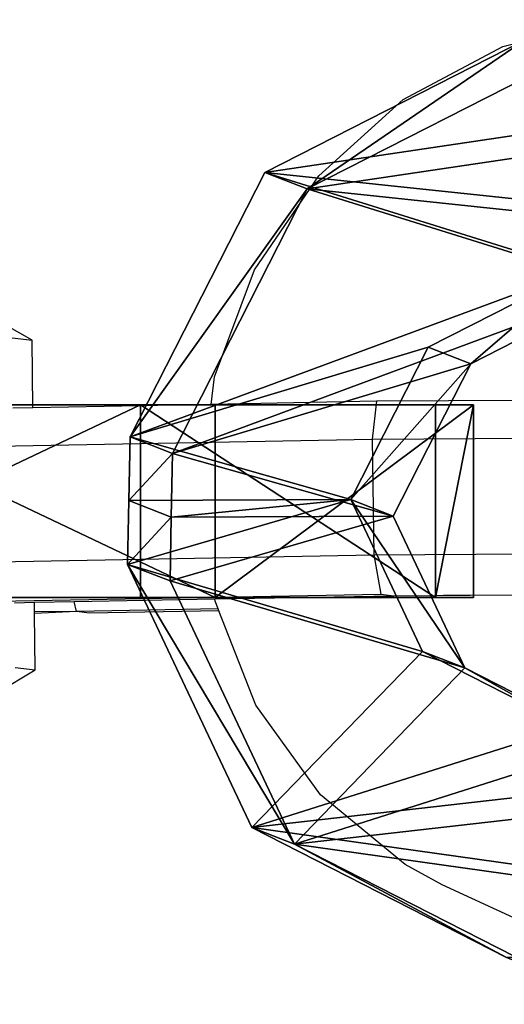
# Model space of a CAD drawing. Units: centimetres. Extents: x -297 to 298, y -215 to 215.
# Drawn here: x 105 to 106, y 14 to 17 of the extents above; entities that cross this region are included whole.
import ezdxf

# ---------------------------------------------------------------- set-up
doc = ezdxf.new("R2010")
doc.units = ezdxf.units.CM
doc.header["$LTSCALE"] = 2.54
doc.layers.get('0').update_dxf_attribs({"true_color": 0xff5454})
doc.layers.add('VP-EQ', color=7, linetype='Continuous', true_color=0x8a3492)

# ---------------------------------------------------------------- blocks, each defined once
blk = doc.blocks.new('Grupuj_725')
at = {"color": 0}
mesh = blk.add_polyface(dxfattribs=at)
corners = [(0, 1.2845), (0.7228, 0), (0, 0.4155), (0.7228, 1.7), (1.7835, 1.7), (1.7835, 0), (2.5063, 1.2845), (2.5063, 0.4155)]
mesh.append_faces([[corners[k] for k in face] for face in [(0, 1, 2), (5, 6, 7)]], dxfattribs={"vtx0": -1, "color": 0})
mesh.append_faces([[corners[k] for k in face] for face in [(1, 4, 5)]], dxfattribs={"vtx0": -1, "vtx1": -1, "color": 0})
mesh.append_faces([[corners[k] for k in face] for face in [(1, 0, 3), (1, 3, 4), (5, 4, 6)]], dxfattribs={"vtx0": -1, "vtx2": -1, "color": 0})
mesh = blk.add_polyface(dxfattribs=at)
corners = [(0, 1.2845), (0.7228, 1.7, 0.5), (0.7228, 1.7), (0, 1.2845, 0.5)]
mesh.append_faces([[corners[k] for k in face] for face in [(0, 1, 2), (1, 0, 3)]], dxfattribs={"vtx0": -1, "color": 0})
mesh = blk.add_polyface(dxfattribs=at)
corners = [(0.7228, 0, 0.5), (0, 1.2845, 0.5), (0, 0.4155, 0.5), (0.7228, 1.7, 0.5), (1.7835, 0, 0.5), (1.7835, 1.7, 0.5), (2.5063, 1.2845, 0.5), (2.5063, 0.4155, 0.5)]
mesh.append_faces([[corners[k] for k in face] for face in [(0, 1, 2), (6, 4, 7)]], dxfattribs={"vtx0": -1, "color": 0})
mesh.append_faces([[corners[k] for k in face] for face in [(1, 0, 3), (3, 4, 5), (5, 4, 6)]], dxfattribs={"vtx0": -1, "vtx1": -1, "color": 0})
mesh.append_faces([[corners[k] for k in face] for face in [(3, 0, 4)]], dxfattribs={"vtx0": -1, "vtx2": -1, "color": 0})
mesh = blk.add_polyface(dxfattribs=at)
corners = [(0.7228, 1.7, 0.5), (1.7835, 1.7), (0.7228, 1.7), (1.7835, 1.7, 0.5)]
mesh.append_faces([[corners[k] for k in face] for face in [(0, 1, 2), (1, 0, 3)]], dxfattribs={"vtx0": -1, "color": 0})
mesh = blk.add_polyface(dxfattribs=at)
corners = [(1.7835, 1.7, 0.5), (2.5063, 1.2845), (1.7835, 1.7), (2.5063, 1.2845, 0.5)]
mesh.append_faces([[corners[k] for k in face] for face in [(0, 1, 2), (1, 0, 3)]], dxfattribs={"vtx0": -1, "color": 0})
mesh = blk.add_polyface(dxfattribs=at)
corners = [(0, 0.4155, 0.5), (0, 1.2845), (0, 0.4155), (0, 1.2845, 0.5)]
mesh.append_faces([[corners[k] for k in face] for face in [(0, 1, 2), (1, 0, 3)]], dxfattribs={"vtx0": -1, "color": 0})
mesh = blk.add_polyface(dxfattribs=at)
corners = [(2.5063, 1.2845), (2.5063, 0.4155, 0.5), (2.5063, 0.4155), (2.5063, 1.2845, 0.5)]
mesh.append_faces([[corners[k] for k in face] for face in [(0, 1, 2), (1, 0, 3)]], dxfattribs={"vtx0": -1, "color": 0})
mesh = blk.add_polyface(dxfattribs=at)
corners = [(0.7228, 0), (0, 0.4155, 0.5), (0, 0.4155), (0.7228, 0, 0.5)]
mesh.append_faces([[corners[k] for k in face] for face in [(0, 1, 2), (1, 0, 3)]], dxfattribs={"vtx0": -1, "color": 0})
mesh = blk.add_polyface(dxfattribs=at)
corners = [(2.5063, 0.4155, 0.5), (1.7835, 0), (2.5063, 0.4155), (1.7835, 0, 0.5)]
mesh.append_faces([[corners[k] for k in face] for face in [(0, 1, 2), (1, 0, 3)]], dxfattribs={"vtx0": -1, "color": 0})
mesh = blk.add_polyface(dxfattribs=at)
corners = [(1.7835, 0, 0.5), (0.7228, 0), (1.7835, 0), (0.7228, 0, 0.5)]
mesh.append_faces([[corners[k] for k in face] for face in [(0, 1, 2), (1, 0, 3)]], dxfattribs={"vtx0": -1, "color": 0})
blk = doc.blocks.new('3DGeom-1687_Defintion')
at = {"color": 253, "true_color": 0xa5aaae, "xscale": 1332.167535723946, "yscale": 1332.167535723947, "zscale": 1332.167535723946, "rotation": 270.0000000000001}
blk.add_blockref('Grupuj_725', (-1025.9, 1999.1, -372.3), dxfattribs=at)
blk = doc.blocks.new('Grupuj_20')
at = {"color": 0, "extrusion": (1, -1.51656e-15, -3.83504e-17)}
ref = blk.add_blockref('3DGeom-1687_Defintion', (0.9299, 4.8847, 0.8795), dxfattribs=dict(at, xscale=0.0007506563350206285, yscale=0.0007506563350206285, zscale=0.0007506563350206285, rotation=180))
ref.add_attrib('Skp_ComponentInstanceName', '3DGeom-1687', (0, 0), dxfattribs={"height": 0.2})
ref = blk.add_blockref('3DGeom-1687_Defintion', (0.9299, 8.3229, 0.8795), dxfattribs=dict(at, xscale=0.0007506563350206285, yscale=0.0007506563350206285, zscale=0.0007506563350206285, rotation=180))
ref.add_attrib('Skp_ComponentInstanceName', '3DGeom-1687', (0, 0), dxfattribs={"height": 0.2})
ref = blk.add_blockref('3DGeom-1687_Defintion', (0.9299, 1.5007, 0.8795), dxfattribs=dict(at, xscale=0.0007506563350206285, yscale=0.0007506563350206285, zscale=0.0007506563350206285, rotation=180))
ref.add_attrib('Skp_ComponentInstanceName', '3DGeom-1687', (0, 0), dxfattribs={"height": 0.2})
at = {"color": 0, "extrusion": (2.47241e-14, -1, 1.45684e-16)}
ref = blk.add_blockref('3DGeom-1687_Defintion', (0.9299, 6.4652, -0.8205), dxfattribs=dict(at, xscale=0.0007506563350206288, yscale=0.0007506563350206285, zscale=0.0007506563350206288, rotation=180))
ref.add_attrib('Skp_ComponentInstanceName', '3DGeom-1687', (0, 0), dxfattribs={"height": 0.2})
ref = blk.add_blockref('3DGeom-1687_Defintion', (0.9299, 3.0007, -0.8205), dxfattribs=dict(at, xscale=0.0007506563350206288, yscale=0.0007506563350206285, zscale=0.0007506563350206288, rotation=180))
ref.add_attrib('Skp_ComponentInstanceName', '3DGeom-1687', (0, 0), dxfattribs={"height": 0.2})
blk = doc.blocks.new('Grupuj_17')
at = {"color": 0}
mesh = blk.add_polyface(dxfattribs=at)
corners = [(0, 1.8498, 0.9913), (1.05, 1.717, 1.4869), (1.05, 1.8498, 0.9913), (0, 1.717, 1.4869)]
mesh.append_faces([[corners[k] for k in face] for face in [(0, 1, 2), (1, 0, 3)]], dxfattribs={"vtx0": -1, "color": 0})
mesh = blk.add_polyface(dxfattribs=at)
corners = [(0, 1.8498, 0.9913), (1.05, 1.717, 0.4956), (0, 1.717, 0.4956), (1.05, 1.8498, 0.9913)]
mesh.append_faces([[corners[k] for k in face] for face in [(0, 1, 2), (1, 0, 3)]], dxfattribs={"vtx0": -1, "color": 0})
mesh = blk.add_polyface(dxfattribs=at)
corners = [(0, 0, 1.4869), (0, 0, 0.4956), (0, -0.1328, 0.9913), (0, 0.3628, 1.8498), (0, 0.3628, 0.1328), (0, 0.8585, 1.9826), (0, 0.8585), (0, 1.3541, 1.8498), (0, 1.3541, 0.1328), (0, 1.717, 0.4956), (0, 1.717, 1.4869), (0, 1.8498, 0.9913)]
mesh.append_faces([[corners[k] for k in face] for face in [(0, 1, 2), (9, 10, 11)]], dxfattribs={"vtx0": -1, "color": 0})
mesh.append_faces([[corners[k] for k in face] for face in [(1, 3, 4), (4, 5, 6), (6, 7, 8), (8, 7, 9)]], dxfattribs={"vtx0": -1, "vtx1": -1, "color": 0})
mesh.append_faces([[corners[k] for k in face] for face in [(1, 0, 3), (4, 3, 5), (6, 5, 7), (9, 7, 10)]], dxfattribs={"vtx0": -1, "vtx2": -1, "color": 0})
mesh = blk.add_polyface(dxfattribs=at)
corners = [(1.05, 0, 0.4956), (1.05, 0, 1.4869), (1.05, -0.1328, 0.9913), (1.05, 0.3628, 0.1328), (1.05, 0.3628, 1.8498), (1.05, 0.8585), (1.05, 0.8585, 1.9826), (1.05, 1.3541, 1.8498), (1.05, 1.3541, 0.1328), (1.05, 1.717, 1.4869), (1.05, 1.717, 0.4956), (1.05, 1.8498, 0.9913)]
mesh.append_faces([[corners[k] for k in face] for face in [(0, 1, 2), (9, 10, 11)]], dxfattribs={"vtx0": -1, "color": 0})
mesh.append_faces([[corners[k] for k in face] for face in [(1, 3, 4), (4, 5, 6), (6, 5, 7), (7, 8, 9)]], dxfattribs={"vtx0": -1, "vtx1": -1, "color": 0})
mesh.append_faces([[corners[k] for k in face] for face in [(1, 0, 3), (4, 3, 5), (7, 5, 8), (9, 8, 10)]], dxfattribs={"vtx0": -1, "vtx2": -1, "color": 0})
mesh = blk.add_polyface(dxfattribs=at)
corners = [(0.4881, 1.3541, 1.8498), (0, 1.717, 1.4869), (0, 1.3541, 1.8498), (1.05, 1.717, 1.4869), (0.5351, 1.3541, 1.8498), (1.05, 1.3541, 1.8498)]
mesh.append_faces([[corners[k] for k in face] for face in [(0, 1, 2), (3, 4, 5)]], dxfattribs={"vtx0": -1, "color": 0})
mesh.append_faces([[corners[k] for k in face] for face in [(1, 0, 3)]], dxfattribs={"vtx0": -1, "vtx1": -1, "color": 0})
mesh.append_faces([[corners[k] for k in face] for face in [(3, 0, 4)]], dxfattribs={"vtx0": -1, "vtx2": -1, "color": 0})
mesh = blk.add_polyface(dxfattribs=at)
corners = [(0, 1.3541, 0.1328), (1.05, 1.717, 0.4956), (1.05, 1.3541, 0.1328), (0, 1.717, 0.4956)]
mesh.append_faces([[corners[k] for k in face] for face in [(0, 1, 2), (1, 0, 3)]], dxfattribs={"vtx0": -1, "color": 0})
mesh = blk.add_polyface(dxfattribs=at)
corners = [(0.0558, 0.5709, 4.2), (0.0558, 1.0973, 4.2), (-0.0147, 0.8341, 4.2), (0.2484, 0.3782, 4.2), (0.2484, 1.2899, 4.2), (0.5116, 0.3077, 4.2), (0.5116, 1.3604, 4.2), (0.7748, 0.3782, 4.2), (0.7748, 1.2899, 4.2), (0.9675, 0.5709, 4.2), (0.9675, 1.0973, 4.2), (1.038, 0.8341, 4.2)]
mesh.append_faces([[corners[k] for k in face] for face in [(0, 1, 2), (10, 9, 11)]], dxfattribs={"vtx0": -1, "color": 0})
mesh.append_faces([[corners[k] for k in face] for face in [(1, 3, 4), (4, 5, 6), (6, 7, 8), (8, 9, 10)]], dxfattribs={"vtx0": -1, "vtx1": -1, "color": 0})
mesh.append_faces([[corners[k] for k in face] for face in [(1, 0, 3), (4, 3, 5), (6, 5, 7), (8, 7, 9)]], dxfattribs={"vtx0": -1, "vtx2": -1, "color": 0})
mesh = blk.add_polyface(dxfattribs=at)
corners = [(0.2484, 1.2899, 4.2), (0.4881, 1.3541, 1.8498), (0.2484, 1.2899, 1.8498), (0.5116, 1.3604, 4.2), (0.5116, 1.3604, 1.8498)]
mesh.append_faces([[corners[k] for k in face] for face in [(0, 1, 2)]], dxfattribs={"vtx0": -1, "color": 0})
mesh.append_faces([[corners[k] for k in face] for face in [(1, 0, 3)]], dxfattribs={"vtx0": -1, "vtx2": -1, "color": 0})
mesh.append_faces([[corners[k] for k in face] for face in [(3, 4, 1)]], dxfattribs={"vtx2": -1, "color": 0})
mesh = blk.add_polyface(dxfattribs=at)
corners = [(0.5351, 1.3541, 1.8498), (0.4881, 1.3541, 1.8498), (0.5116, 1.3604, 1.8498)]
mesh.append_faces([[corners[k] for k in face] for face in [(0, 1, 2)]], dxfattribs={"color": 0})
mesh = blk.add_polyface(dxfattribs=at)
corners = [(0.5116, 1.3604, 4.2), (0.5351, 1.3541, 1.8498), (0.5116, 1.3604, 1.8498), (0.7748, 1.2899, 4.2), (0.7748, 1.2899, 1.8498)]
mesh.append_faces([[corners[k] for k in face] for face in [(0, 1, 2), (1, 3, 4)]], dxfattribs={"vtx0": -1, "color": 0})
mesh.append_faces([[corners[k] for k in face] for face in [(3, 1, 0)]], dxfattribs={"vtx0": -1, "vtx1": -1, "color": 0})
mesh = blk.add_polyface(dxfattribs=at)
corners = [(0.0558, 1.0973, 1.8498), (0.0558, 0.5709, 1.8498), (-0.0147, 0.8341, 1.8498), (0.2484, 1.2899, 1.8498), (0.2484, 0.3782, 1.8498), (0.4881, 1.3541, 1.8498), (0.3059, 0.3628, 1.8498), (0.7174, 0.3628, 1.8498), (0.5351, 1.3541, 1.8498), (0.7748, 1.2899, 1.8498), (0.7748, 0.3782, 1.8498), (0.9675, 1.0973, 1.8498), (0.9675, 0.5709, 1.8498), (1.038, 0.8341, 1.8498)]
mesh.append_faces([[corners[k] for k in face] for face in [(0, 1, 2), (12, 11, 13)]], dxfattribs={"vtx0": -1, "color": 0})
mesh.append_faces([[corners[k] for k in face] for face in [(1, 3, 4), (4, 5, 6), (6, 5, 7), (7, 9, 10), (10, 11, 12)]], dxfattribs={"vtx0": -1, "vtx1": -1, "color": 0})
mesh.append_faces([[corners[k] for k in face] for face in [(1, 0, 3), (4, 3, 5), (7, 5, 8), (7, 8, 9), (10, 9, 11)]], dxfattribs={"vtx0": -1, "vtx2": -1, "color": 0})
mesh = blk.add_polyface(dxfattribs=at)
corners = [(1.05, 0.8585, 1.9826), (0, 1.3541, 1.8498), (0, 0.8585, 1.9826), (0.4881, 1.3541, 1.8498), (0.5351, 1.3541, 1.8498), (1.05, 1.3541, 1.8498)]
mesh.append_faces([[corners[k] for k in face] for face in [(0, 1, 2), (4, 0, 5)]], dxfattribs={"vtx0": -1, "color": 0})
mesh.append_faces([[corners[k] for k in face] for face in [(1, 0, 3), (3, 0, 4)]], dxfattribs={"vtx0": -1, "vtx1": -1, "color": 0})
mesh = blk.add_polyface(dxfattribs=at)
corners = [(1.05, 1.3541, 0.1328), (0, 0.8585), (0, 1.3541, 0.1328), (1.05, 0.8585)]
mesh.append_faces([[corners[k] for k in face] for face in [(0, 1, 2), (1, 0, 3)]], dxfattribs={"vtx0": -1, "color": 0})
mesh = blk.add_polyface(dxfattribs=at)
corners = [(0.0558, 1.0973, 4.2), (0.2484, 1.2899, 1.8498), (0.0558, 1.0973, 1.8498), (0.2484, 1.2899, 4.2)]
mesh.append_faces([[corners[k] for k in face] for face in [(0, 1, 2), (1, 0, 3)]], dxfattribs={"vtx0": -1, "color": 0})
mesh = blk.add_polyface(dxfattribs=at)
corners = [(0.7748, 1.2899, 1.8498), (0.9675, 1.0973, 4.2), (0.9675, 1.0973, 1.8498), (0.7748, 1.2899, 4.2)]
mesh.append_faces([[corners[k] for k in face] for face in [(0, 1, 2), (1, 0, 3)]], dxfattribs={"vtx0": -1, "color": 0})
mesh = blk.add_polyface(dxfattribs=at)
corners = [(-0.0147, 0.8341, 4.2), (0.0558, 1.0973, 1.8498), (-0.0147, 0.8341, 1.8498), (0.0558, 1.0973, 4.2)]
mesh.append_faces([[corners[k] for k in face] for face in [(0, 1, 2), (1, 0, 3)]], dxfattribs={"vtx0": -1, "color": 0})
mesh = blk.add_polyface(dxfattribs=at)
corners = [(0.9675, 1.0973, 1.8498), (1.038, 0.8341, 4.2), (1.038, 0.8341, 1.8498), (0.9675, 1.0973, 4.2)]
mesh.append_faces([[corners[k] for k in face] for face in [(0, 1, 2), (1, 0, 3)]], dxfattribs={"vtx0": -1, "color": 0})
mesh = blk.add_polyface(dxfattribs=at)
corners = [(0, 0.3628, 1.8498), (1.05, 0.8585, 1.9826), (0, 0.8585, 1.9826), (0.3059, 0.3628, 1.8498), (0.7174, 0.3628, 1.8498), (1.05, 0.3628, 1.8498)]
mesh.append_faces([[corners[k] for k in face] for face in [(0, 1, 2), (1, 4, 5)]], dxfattribs={"vtx0": -1, "color": 0})
mesh.append_faces([[corners[k] for k in face] for face in [(1, 0, 3), (1, 3, 4)]], dxfattribs={"vtx0": -1, "vtx2": -1, "color": 0})
mesh = blk.add_polyface(dxfattribs=at)
corners = [(1.05, 0.8585), (0, 0.3628, 0.1328), (0, 0.8585), (1.05, 0.3628, 0.1328)]
mesh.append_faces([[corners[k] for k in face] for face in [(0, 1, 2), (1, 0, 3)]], dxfattribs={"vtx0": -1, "color": 0})
mesh = blk.add_polyface(dxfattribs=at)
corners = [(0.0558, 0.5709, 4.2), (-0.0147, 0.8341, 1.8498), (0.0558, 0.5709, 1.8498), (-0.0147, 0.8341, 4.2)]
mesh.append_faces([[corners[k] for k in face] for face in [(0, 1, 2), (1, 0, 3)]], dxfattribs={"vtx0": -1, "color": 0})
mesh = blk.add_polyface(dxfattribs=at)
corners = [(1.038, 0.8341, 1.8498), (0.9675, 0.5709, 4.2), (0.9675, 0.5709, 1.8498), (1.038, 0.8341, 4.2)]
mesh.append_faces([[corners[k] for k in face] for face in [(0, 1, 2), (1, 0, 3)]], dxfattribs={"vtx0": -1, "color": 0})
mesh = blk.add_polyface(dxfattribs=at)
corners = [(0.2484, 0.3782, 4.2), (0.0558, 0.5709, 1.8498), (0.2484, 0.3782, 1.8498), (0.0558, 0.5709, 4.2)]
mesh.append_faces([[corners[k] for k in face] for face in [(0, 1, 2), (1, 0, 3)]], dxfattribs={"vtx0": -1, "color": 0})
mesh = blk.add_polyface(dxfattribs=at)
corners = [(0.9675, 0.5709, 4.2), (0.7748, 0.3782, 1.8498), (0.9675, 0.5709, 1.8498), (0.7748, 0.3782, 4.2)]
mesh.append_faces([[corners[k] for k in face] for face in [(0, 1, 2), (1, 0, 3)]], dxfattribs={"vtx0": -1, "color": 0})
mesh = blk.add_polyface(dxfattribs=at)
corners = [(0.5116, 0.3077, 4.2), (0.3059, 0.3628, 1.8498), (0.5116, 0.3077, 1.8498), (0.2484, 0.3782, 4.2), (0.2484, 0.3782, 1.8498)]
mesh.append_faces([[corners[k] for k in face] for face in [(0, 1, 2)]], dxfattribs={"vtx0": -1, "color": 0})
mesh.append_faces([[corners[k] for k in face] for face in [(1, 0, 3)]], dxfattribs={"vtx0": -1, "vtx2": -1, "color": 0})
mesh.append_faces([[corners[k] for k in face] for face in [(3, 4, 1)]], dxfattribs={"vtx2": -1, "color": 0})
mesh = blk.add_polyface(dxfattribs=at)
corners = [(0.7748, 0.3782, 4.2), (0.7174, 0.3628, 1.8498), (0.7748, 0.3782, 1.8498), (0.5116, 0.3077, 4.2), (0.5116, 0.3077, 1.8498)]
mesh.append_faces([[corners[k] for k in face] for face in [(0, 1, 2), (1, 3, 4)]], dxfattribs={"vtx0": -1, "color": 0})
mesh.append_faces([[corners[k] for k in face] for face in [(3, 1, 0)]], dxfattribs={"vtx0": -1, "vtx1": -1, "color": 0})
mesh = blk.add_polyface(dxfattribs=at)
corners = [(1.05, 0, 1.4869), (0, 0.3628, 1.8498), (0, 0, 1.4869), (0.3059, 0.3628, 1.8498), (0.7174, 0.3628, 1.8498), (1.05, 0.3628, 1.8498)]
mesh.append_faces([[corners[k] for k in face] for face in [(0, 1, 2), (4, 0, 5)]], dxfattribs={"vtx0": -1, "color": 0})
mesh.append_faces([[corners[k] for k in face] for face in [(1, 0, 3), (3, 0, 4)]], dxfattribs={"vtx0": -1, "vtx1": -1, "color": 0})
mesh = blk.add_polyface(dxfattribs=at)
corners = [(1.05, 0.3628, 0.1328), (0, 0, 0.4956), (0, 0.3628, 0.1328), (1.05, 0, 0.4956)]
mesh.append_faces([[corners[k] for k in face] for face in [(0, 1, 2), (1, 0, 3)]], dxfattribs={"vtx0": -1, "color": 0})
mesh = blk.add_polyface(dxfattribs=at)
corners = [(0.7174, 0.3628, 1.8498), (0.5116, 0.3077, 1.8498), (0.3059, 0.3628, 1.8498)]
mesh.append_faces([[corners[k] for k in face] for face in [(0, 1, 2)]], dxfattribs={"color": 0})
mesh = blk.add_polyface(dxfattribs=at)
corners = [(1.05, 0, 1.4869), (0, -0.1328, 0.9913), (1.05, -0.1328, 0.9913), (0, 0, 1.4869)]
mesh.append_faces([[corners[k] for k in face] for face in [(0, 1, 2), (1, 0, 3)]], dxfattribs={"vtx0": -1, "color": 0})
mesh = blk.add_polyface(dxfattribs=at)
corners = [(1.05, -0.1328, 0.9913), (0, 0, 0.4956), (1.05, 0, 0.4956), (0, -0.1328, 0.9913)]
mesh.append_faces([[corners[k] for k in face] for face in [(0, 1, 2), (1, 0, 3)]], dxfattribs={"vtx0": -1, "color": 0})
blk = doc.blocks.new('3DGeom-874_Defintion_4')
at = {"color": 253, "true_color": 0xa5aaae, "extrusion": (-1.7446e-16, -0.060553, 0.998165), "xscale": 261.8556774645103, "yscale": 266.7285196479036, "zscale": 257.5444607074062}
blk.add_blockref('Grupuj_17', (-218.24, -339.7, -237.24), dxfattribs=at)
blk = doc.blocks.new('Grupuj_162')
at = {"color": 0}
mesh = blk.add_polyface(dxfattribs=at)
corners = [(1.0054, 3.9494, 0.8291), (0.6303, 2.7467, 0.6545), (0.336, 3.5756, 0.75), (0.8104, 3.1518, 0.7157), (1.1963, 3.3674, 0.7613), (1.1707, 3.9566, 0.8374), (0.1006, 1.153, 0.4218), (0.0256, 2.8773, 0.6445), (0.6984, 1.1792, 0.4521)]
mesh.append_faces([[corners[k] for k in face] for face in [(4, 0, 5), (2, 6, 7)]], dxfattribs={"vtx0": -1, "color": 0})
mesh.append_faces([[corners[k] for k in face] for face in [(0, 1, 2), (1, 0, 3), (3, 0, 4), (6, 2, 8), (8, 2, 1)]], dxfattribs={"vtx0": -1, "vtx1": -1, "color": 0})
mesh = blk.add_polyface(dxfattribs=at)
corners = [(0.3101, 3.5571, 1.3852), (1.0054, 3.9494, 0.8291), (0.336, 3.5756, 0.75), (0.9795, 3.9309, 1.4643)]
mesh.append_faces([[corners[k] for k in face] for face in [(0, 1, 2), (1, 0, 3)]], dxfattribs={"vtx0": -1, "color": 0})
mesh = blk.add_polyface(dxfattribs=at)
corners = [(0.9795, 3.9309, 1.4643), (1.1707, 3.9566, 0.8374), (1.0054, 3.9494, 0.8291), (1.1449, 3.9381, 1.4726)]
mesh.append_faces([[corners[k] for k in face] for face in [(0, 1, 2), (1, 0, 3)]], dxfattribs={"vtx0": -1, "color": 0})
mesh = blk.add_polyface(dxfattribs=at)
corners = [(1.1449, 3.9381, 1.4726), (1.336, 3.9639, 0.8458), (1.1707, 3.9566, 0.8374), (1.3102, 3.9453, 1.481)]
mesh.append_faces([[corners[k] for k in face] for face in [(0, 1, 2), (1, 0, 3)]], dxfattribs={"vtx0": -1, "color": 0})
mesh = blk.add_polyface(dxfattribs=at)
corners = [(1.1449, 3.9381, 1.4726), (1.1963, 3.3674, 0.7613), (1.1705, 3.3488, 1.3965), (1.1707, 3.9566, 0.8374)]
mesh.append_faces([[corners[k] for k in face] for face in [(0, 1, 2), (1, 0, 3)]], dxfattribs={"vtx0": -1, "color": 0})
mesh = blk.add_polyface(dxfattribs=at)
corners = [(1.1705, 3.3488, 1.3965), (1.3102, 3.9453, 1.481), (1.1449, 3.9381, 1.4726), (1.5737, 3.1678, 1.3909), (2.0095, 3.6314, 1.4713), (1.7882, 2.7799, 1.3497), (1.8564, 1.2124, 1.1472), (2.4542, 1.2386, 1.1775), (2.3792, 2.9629, 1.4002)]
mesh.append_faces([[corners[k] for k in face] for face in [(0, 1, 2), (4, 7, 8)]], dxfattribs={"vtx0": -1, "color": 0})
mesh.append_faces([[corners[k] for k in face] for face in [(1, 3, 4)]], dxfattribs={"vtx0": -1, "vtx1": -1, "color": 0})
mesh.append_faces([[corners[k] for k in face] for face in [(1, 0, 3), (4, 3, 5), (4, 5, 6), (4, 6, 7)]], dxfattribs={"vtx0": -1, "vtx2": -1, "color": 0})
mesh = blk.add_polyface(dxfattribs=at)
corners = [(1.336, 3.9639, 0.8458), (1.1963, 3.3674, 0.7613), (1.1707, 3.9566, 0.8374), (1.5996, 3.1864, 0.7557), (2.0353, 3.65, 0.8361), (1.8141, 2.7985, 0.7145), (1.8822, 1.231, 0.512), (2.4801, 1.2571, 0.5423), (2.4051, 2.9814, 0.765)]
mesh.append_faces([[corners[k] for k in face] for face in [(0, 1, 2), (7, 4, 8)]], dxfattribs={"vtx0": -1, "color": 0})
mesh.append_faces([[corners[k] for k in face] for face in [(1, 0, 3), (3, 4, 5), (5, 4, 6), (6, 4, 7)]], dxfattribs={"vtx0": -1, "vtx1": -1, "color": 0})
mesh.append_faces([[corners[k] for k in face] for face in [(3, 0, 4)]], dxfattribs={"vtx0": -1, "vtx2": -1, "color": 0})
mesh = blk.add_polyface(dxfattribs=at)
corners = [(1.336, 3.9639, 0.8458), (2.0095, 3.6314, 1.4713), (2.0353, 3.65, 0.8361), (1.3102, 3.9453, 1.481)]
mesh.append_faces([[corners[k] for k in face] for face in [(0, 1, 2), (1, 0, 3)]], dxfattribs={"vtx0": -1, "color": 0})
mesh = blk.add_polyface(dxfattribs=at)
corners = [(0.0747, 1.1345, 1.057), (0.3101, 3.5571, 1.3852), (-0.0002, 2.8587, 1.2797), (0.6726, 1.1606, 1.0873), (0.6044, 2.7281, 1.2897), (0.9795, 3.9309, 1.4643), (0.7845, 3.1333, 1.3509), (1.1705, 3.3488, 1.3965), (1.1449, 3.9381, 1.4726)]
mesh.append_faces([[corners[k] for k in face] for face in [(0, 1, 2), (5, 7, 8)]], dxfattribs={"vtx0": -1, "color": 0})
mesh.append_faces([[corners[k] for k in face] for face in [(1, 0, 3), (1, 3, 4), (4, 5, 1), (5, 4, 6), (5, 6, 7)]], dxfattribs={"vtx0": -1, "vtx2": -1, "color": 0})
mesh = blk.add_polyface(dxfattribs=at)
corners = [(2.4051, 2.9814, 0.765), (2.0095, 3.6314, 1.4713), (2.3792, 2.9629, 1.4002), (2.0353, 3.65, 0.8361)]
mesh.append_faces([[corners[k] for k in face] for face in [(0, 1, 2), (1, 0, 3)]], dxfattribs={"vtx0": -1, "color": 0})
mesh = blk.add_polyface(dxfattribs=at)
corners = [(0.3101, 3.5571, 1.3852), (0.0256, 2.8773, 0.6445), (-0.0002, 2.8587, 1.2797), (0.336, 3.5756, 0.75)]
mesh.append_faces([[corners[k] for k in face] for face in [(0, 1, 2), (1, 0, 3)]], dxfattribs={"vtx0": -1, "color": 0})
mesh = blk.add_polyface(dxfattribs=at)
corners = [(1.1963, 3.3674, 0.7613), (0.7845, 3.1333, 1.3509), (0.8104, 3.1518, 0.7157), (1.1705, 3.3488, 1.3965)]
mesh.append_faces([[corners[k] for k in face] for face in [(0, 1, 2), (1, 0, 3)]], dxfattribs={"vtx0": -1, "color": 0})
mesh = blk.add_polyface(dxfattribs=at)
corners = [(1.5737, 3.1678, 1.3909), (1.1963, 3.3674, 0.7613), (1.5996, 3.1864, 0.7557), (1.1705, 3.3488, 1.3965)]
mesh.append_faces([[corners[k] for k in face] for face in [(0, 1, 2), (1, 0, 3)]], dxfattribs={"vtx0": -1, "color": 0})
mesh = blk.add_polyface(dxfattribs=at)
corners = [(1.5737, 3.1678, 1.3909), (1.8141, 2.7985, 0.7145), (1.7882, 2.7799, 1.3497), (1.5996, 3.1864, 0.7557)]
mesh.append_faces([[corners[k] for k in face] for face in [(0, 1, 2), (1, 0, 3)]], dxfattribs={"vtx0": -1, "color": 0})
mesh = blk.add_polyface(dxfattribs=at)
corners = [(0.6303, 2.7467, 0.6545), (0.7845, 3.1333, 1.3509), (0.6044, 2.7281, 1.2897), (0.8104, 3.1518, 0.7157)]
mesh.append_faces([[corners[k] for k in face] for face in [(0, 1, 2), (1, 0, 3)]], dxfattribs={"vtx0": -1, "color": 0})
mesh = blk.add_polyface(dxfattribs=at)
corners = [(2.4801, 1.2571, 0.5423), (2.3792, 2.9629, 1.4002), (2.4542, 1.2386, 1.1775), (2.4051, 2.9814, 0.765)]
mesh.append_faces([[corners[k] for k in face] for face in [(0, 1, 2), (1, 0, 3)]], dxfattribs={"vtx0": -1, "color": 0})
mesh = blk.add_polyface(dxfattribs=at)
corners = [(-0.0002, 2.8587, 1.2797), (0.1006, 1.153, 0.4218), (0.0747, 1.1345, 1.057), (0.0256, 2.8773, 0.6445)]
mesh.append_faces([[corners[k] for k in face] for face in [(0, 1, 2), (1, 0, 3)]], dxfattribs={"vtx0": -1, "color": 0})
mesh = blk.add_polyface(dxfattribs=at)
corners = [(1.7882, 2.7799, 1.3497), (1.8822, 1.231, 0.512), (1.8564, 1.2124, 1.1472), (1.8141, 2.7985, 0.7145)]
mesh.append_faces([[corners[k] for k in face] for face in [(0, 1, 2), (1, 0, 3)]], dxfattribs={"vtx0": -1, "color": 0})
mesh = blk.add_polyface(dxfattribs=at)
corners = [(0.6984, 1.1792, 0.4521), (0.6044, 2.7281, 1.2897), (0.6726, 1.1606, 1.0873), (0.6303, 2.7467, 0.6545)]
mesh.append_faces([[corners[k] for k in face] for face in [(0, 1, 2), (1, 0, 3)]], dxfattribs={"vtx0": -1, "color": 0})
mesh = blk.add_polyface(dxfattribs=at)
corners = [(1.8564, 1.2124, 1.1472), (2.4801, 1.2571, 0.5423), (1.8822, 1.231, 0.512), (2.4542, 1.2386, 1.1775)]
mesh.append_faces([[corners[k] for k in face] for face in [(0, 1, 2), (1, 0, 3)]], dxfattribs={"vtx0": -1, "color": 0})
mesh = blk.add_polyface(dxfattribs=at)
corners = [(1.8822, 1.231, 0.512), (2.5059, 0.9705, 0.1865), (1.908, 0.9444, 0.1562), (2.4801, 1.2571, 0.5423)]
mesh.append_faces([[corners[k] for k in face] for face in [(0, 1, 2), (1, 0, 3)]], dxfattribs={"vtx0": -1, "color": 0})
mesh = blk.add_polyface(dxfattribs=at)
corners = [(2.5277, 0.1604, 0.4007), (2.4761, 0.4285, 1.3917), (2.5019, 0.1419, 1.0359), (2.5278, 0.4656, 0.1213), (2.4541, 0.9334, 1.4569), (2.5059, 0.9705, 0.1865), (2.4542, 1.2386, 1.1775), (2.4801, 1.2571, 0.5423)]
mesh.append_faces([[corners[k] for k in face] for face in [(0, 1, 2), (6, 5, 7)]], dxfattribs={"vtx0": -1, "color": 0})
mesh.append_faces([[corners[k] for k in face] for face in [(1, 3, 4), (4, 5, 6)]], dxfattribs={"vtx0": -1, "vtx1": -1, "color": 0})
mesh.append_faces([[corners[k] for k in face] for face in [(1, 0, 3), (4, 3, 5)]], dxfattribs={"vtx0": -1, "vtx2": -1, "color": 0})
mesh = blk.add_polyface(dxfattribs=at)
corners = [(2.4541, 0.9334, 1.4569), (1.8564, 1.2124, 1.1472), (1.8563, 0.9072, 1.4266), (2.4542, 1.2386, 1.1775)]
mesh.append_faces([[corners[k] for k in face] for face in [(0, 1, 2), (1, 0, 3)]], dxfattribs={"vtx0": -1, "color": 0})
mesh = blk.add_polyface(dxfattribs=at)
corners = [(1.8782, 0.4023, 1.3614), (1.9299, 0.1343, 0.3704), (1.904, 0.1157, 1.0056), (1.93, 0.4394, 0.091), (1.8563, 0.9072, 1.4266), (1.908, 0.9444, 0.1562), (1.8564, 1.2124, 1.1472), (1.8822, 1.231, 0.512)]
mesh.append_faces([[corners[k] for k in face] for face in [(0, 1, 2), (5, 6, 7)]], dxfattribs={"vtx0": -1, "color": 0})
mesh.append_faces([[corners[k] for k in face] for face in [(1, 0, 3), (3, 4, 5)]], dxfattribs={"vtx0": -1, "vtx1": -1, "color": 0})
mesh.append_faces([[corners[k] for k in face] for face in [(3, 0, 4), (5, 4, 6)]], dxfattribs={"vtx0": -1, "vtx2": -1, "color": 0})
mesh = blk.add_polyface(dxfattribs=at)
corners = [(0.0747, 1.1345, 1.057), (0.6984, 1.1792, 0.4521), (0.1006, 1.153, 0.4218), (0.6726, 1.1606, 1.0873)]
mesh.append_faces([[corners[k] for k in face] for face in [(0, 1, 2), (1, 0, 3)]], dxfattribs={"vtx0": -1, "color": 0})
mesh = blk.add_polyface(dxfattribs=at)
corners = [(0.6725, 0.8554, 1.3667), (0.0747, 1.1345, 1.057), (0.0747, 0.8293, 1.3364), (0.6726, 1.1606, 1.0873)]
mesh.append_faces([[corners[k] for k in face] for face in [(0, 1, 2), (1, 0, 3)]], dxfattribs={"vtx0": -1, "color": 0})
mesh = blk.add_polyface(dxfattribs=at)
corners = [(0.1006, 1.153, 0.4218), (0.7242, 0.8926, 0.0963), (0.1264, 0.8664, 0.066), (0.6984, 1.1792, 0.4521)]
mesh.append_faces([[corners[k] for k in face] for face in [(0, 1, 2), (1, 0, 3)]], dxfattribs={"vtx0": -1, "color": 0})
mesh = blk.add_polyface(dxfattribs=at)
corners = [(0.7461, 0.0825, 0.3104), (0.6944, 0.3505, 1.3015), (0.7202, 0.0639, 0.9456), (0.7462, 0.3876, 0.0311), (0.6725, 0.8554, 1.3667), (0.7242, 0.8926, 0.0963), (0.6726, 1.1606, 1.0873), (0.6984, 1.1792, 0.4521)]
mesh.append_faces([[corners[k] for k in face] for face in [(0, 1, 2), (6, 5, 7)]], dxfattribs={"vtx0": -1, "color": 0})
mesh.append_faces([[corners[k] for k in face] for face in [(1, 3, 4), (4, 5, 6)]], dxfattribs={"vtx0": -1, "vtx1": -1, "color": 0})
mesh.append_faces([[corners[k] for k in face] for face in [(1, 0, 3), (4, 3, 5)]], dxfattribs={"vtx0": -1, "vtx2": -1, "color": 0})
mesh = blk.add_polyface(dxfattribs=at)
corners = [(0.0966, 0.3244, 1.2712), (0.1483, 0.0563, 0.2802), (0.1224, 0.0378, 0.9154), (0.1483, 0.3615, 0.0008), (0.0747, 0.8293, 1.3364), (0.1264, 0.8664, 0.066), (0.0747, 1.1345, 1.057), (0.1006, 1.153, 0.4218)]
mesh.append_faces([[corners[k] for k in face] for face in [(0, 1, 2), (5, 6, 7)]], dxfattribs={"vtx0": -1, "color": 0})
mesh.append_faces([[corners[k] for k in face] for face in [(1, 0, 3), (3, 4, 5)]], dxfattribs={"vtx0": -1, "vtx1": -1, "color": 0})
mesh.append_faces([[corners[k] for k in face] for face in [(3, 0, 4), (5, 4, 6)]], dxfattribs={"vtx0": -1, "vtx2": -1, "color": 0})
mesh = blk.add_polyface(dxfattribs=at)
corners = [(2.5059, 0.9705, 0.1865), (1.93, 0.4394, 0.091), (1.908, 0.9444, 0.1562), (2.5278, 0.4656, 0.1213)]
mesh.append_faces([[corners[k] for k in face] for face in [(0, 1, 2), (1, 0, 3)]], dxfattribs={"vtx0": -1, "color": 0})
mesh = blk.add_polyface(dxfattribs=at)
corners = [(1.8782, 0.4023, 1.3614), (2.4541, 0.9334, 1.4569), (1.8563, 0.9072, 1.4266), (2.4761, 0.4285, 1.3917)]
mesh.append_faces([[corners[k] for k in face] for face in [(0, 1, 2), (1, 0, 3)]], dxfattribs={"vtx0": -1, "color": 0})
mesh = blk.add_polyface(dxfattribs=at)
corners = [(0.7242, 0.8926, 0.0963), (0.1483, 0.3615, 0.0008), (0.1264, 0.8664, 0.066), (0.7462, 0.3876, 0.0311)]
mesh.append_faces([[corners[k] for k in face] for face in [(0, 1, 2), (1, 0, 3)]], dxfattribs={"vtx0": -1, "color": 0})
mesh = blk.add_polyface(dxfattribs=at)
corners = [(0.0966, 0.3244, 1.2712), (0.6725, 0.8554, 1.3667), (0.0747, 0.8293, 1.3364), (0.6944, 0.3505, 1.3015)]
mesh.append_faces([[corners[k] for k in face] for face in [(0, 1, 2), (1, 0, 3)]], dxfattribs={"vtx0": -1, "color": 0})
mesh = blk.add_polyface(dxfattribs=at)
corners = [(1.93, 0.4394, 0.091), (2.5277, 0.1604, 0.4007), (1.9299, 0.1343, 0.3704), (2.5278, 0.4656, 0.1213)]
mesh.append_faces([[corners[k] for k in face] for face in [(0, 1, 2), (1, 0, 3)]], dxfattribs={"vtx0": -1, "color": 0})
mesh = blk.add_polyface(dxfattribs=at)
corners = [(2.5019, 0.1419, 1.0359), (1.8782, 0.4023, 1.3614), (1.904, 0.1157, 1.0056), (2.4761, 0.4285, 1.3917)]
mesh.append_faces([[corners[k] for k in face] for face in [(0, 1, 2), (1, 0, 3)]], dxfattribs={"vtx0": -1, "color": 0})
mesh = blk.add_polyface(dxfattribs=at)
corners = [(0.1483, 0.3615, 0.0008), (0.7461, 0.0825, 0.3104), (0.1483, 0.0563, 0.2802), (0.7462, 0.3876, 0.0311)]
mesh.append_faces([[corners[k] for k in face] for face in [(0, 1, 2), (1, 0, 3)]], dxfattribs={"vtx0": -1, "color": 0})
mesh = blk.add_polyface(dxfattribs=at)
corners = [(0.7202, 0.0639, 0.9456), (0.0966, 0.3244, 1.2712), (0.1224, 0.0378, 0.9154), (0.6944, 0.3505, 1.3015)]
mesh.append_faces([[corners[k] for k in face] for face in [(0, 1, 2), (1, 0, 3)]], dxfattribs={"vtx0": -1, "color": 0})
mesh = blk.add_polyface(dxfattribs=at)
corners = [(2.5277, 0.1604, 0.4007), (1.904, 0.1157, 1.0056), (1.9299, 0.1343, 0.3704), (2.5019, 0.1419, 1.0359)]
mesh.append_faces([[corners[k] for k in face] for face in [(0, 1, 2), (1, 0, 3)]], dxfattribs={"vtx0": -1, "color": 0})
mesh = blk.add_polyface(dxfattribs=at)
corners = [(0.7461, 0.0825, 0.3104), (0.1224, 0.0378, 0.9154), (0.1483, 0.0563, 0.2802), (0.7202, 0.0639, 0.9456)]
mesh.append_faces([[corners[k] for k in face] for face in [(0, 1, 2), (1, 0, 3)]], dxfattribs={"vtx0": -1, "color": 0})
blk = doc.blocks.new('3DGeom-274_Defintion_3')
at = {"color": 253, "true_color": 0xa5aaae, "extrusion": (0.000311619, -0.08281, -0.996565), "xscale": 650.8254016490987, "yscale": 661.9366901973256, "zscale": 609.0647487938041, "rotation": 355.3341855623294}
blk.add_blockref('Grupuj_162', (-708.9, -2669.5, -547.2), dxfattribs=at)
blk = doc.blocks.new('Grupuj_24')
at = {"color": 0, "extrusion": (-0.254258, 0.112233, 0.960602)}
ref = blk.add_blockref('3DGeom-274_Defintion_3', (-1.4414, -0.6489, 0.7035), dxfattribs=dict(at, xscale=0.001536518217144387, yscale=0.001515938817904808, zscale=0.00163883136889619, rotation=20.52394977666184))
ref.add_attrib('Skp_ComponentInstanceName', '3DGeom-274', (0, 0), dxfattribs={"height": 0.2})
at = {"color": 0, "extrusion": (0.99526, -0.055916, 0.079572)}
ref = blk.add_blockref('3DGeom-874_Defintion_4', (1.7182, 1.4154, 3.3623), dxfattribs=dict(at, xscale=0.003818837480922771, yscale=0.004095767601393155, zscale=0.003742962737359806, rotation=354.39818337665))
ref.add_attrib('Skp_ComponentInstanceName', '3DGeom-874', (0, 0), dxfattribs={"height": 0.2})
blk = doc.blocks.new('Grupuj_15')
at = {"color": 0, "extrusion": (0.034899, 0, 0.999391), "rotation": 270}
blk.add_blockref('Grupuj_24', (0.2153, -12.5488, 3.3508), dxfattribs=at)
at = {"color": 0, "extrusion": (-0.99345, -3.86033e-16, -0.114266), "rotation": 180}
blk.add_blockref('Grupuj_20', (-0.6086, 2.265, -13.7529), dxfattribs=at)
blk = doc.blocks.new('Grupuj_31')
at = {"color": 0}
blk.add_blockref('Grupuj_15', (205.6559, 59.8145, 7.7031), dxfattribs=at)
blk = doc.blocks.new('Grupuj_32')
at = {"color": 0}
blk.add_blockref('Grupuj_31', (32.6861, 18.1167, 49.5033), dxfattribs=at)
blk = doc.blocks.new('RB1288_')
at = {"color": 0}
for p, q in [((97.9433, 8.1819), (98.2249, 8.2517)), ((97.6849, 8.0441), (97.9433, 8.1819)), ((97.4656, 7.8468), (97.6849, 8.0441)), ((97.2988, 7.602), (97.4656, 7.8468)), ((96.7214, 7.4199), (95.9872, 7.838)), ((97.1947, 7.3248), (97.2988, 7.602)), ((96.6696, 7.426), (96.7214, 7.4199)), ((96.723, 7.2446), (96.7214, 7.4199)), ((97.1862, 7.2531), (97.1947, 7.3248)), ((97.6153, 7.2611), (97.1862, 7.2531)), ((97.6153, 7.2611), (97.604, 7.1627)), ((97.9892, 7.2633), (97.6153, 7.2611)), ((96.723, 7.2446), (96.6713, 7.2436)), ((97.1862, 7.2531), (96.723, 7.2446)), ((96.5949, 7.144), (97.604, 7.1627)), ((97.604, 7.1627), (98.4064, 7.1674)), ((97.604, 7.1627), (97.6084, 6.8628)), ((96.5992, 6.8441), (97.6084, 6.8628)), ((97.6084, 6.8628), (98.4108, 6.8675)), ((97.6084, 6.8628), (97.6268, 6.7607)), ((96.6176, 6.7421), (97.6268, 6.7607)), ((96.8305, 6.7413), (97.1956, 6.748)), ((97.1956, 6.748), (97.6606, 6.7566)), ((97.1963, 6.7422), (97.1956, 6.748)), ((97.6268, 6.7607), (97.6606, 6.7566)), ((97.6606, 6.7566), (97.7689, 6.7573)), ((97.7689, 6.7573), (97.7898, 6.7577)), ((97.7898, 6.7577), (97.8591, 6.7578)), ((97.8591, 6.7578), (97.9854, 6.7585)), ((96.6761, 6.7384), (96.7278, 6.7394)), ((96.7278, 6.7394), (96.8305, 6.7413)), ((96.728, 6.7148), (96.7278, 6.7394)), ((96.8364, 6.7154), (96.8305, 6.7413)), ((97.2042, 6.7222), (96.8364, 6.7154)), ((97.2042, 6.7222), (97.1963, 6.7422)), ((97.206, 6.7175), (97.2042, 6.7222)), ((96.8364, 6.7154), (96.728, 6.7148)), ((96.8364, 6.7154), (96.728, 6.7104)), ((96.728, 6.7104), (96.728, 6.7148)), ((96.7294, 6.5642), (96.728, 6.7104)), ((96.8702, 6.7113), (96.8364, 6.7154)), ((97.206, 6.7175), (96.8702, 6.7113)), ((97.3019, 6.4726), (97.206, 6.7175)), ((96.6777, 6.5703), (96.7294, 6.5642)), ((96.0033, 6.1266), (96.7294, 6.5642)), ((97.47, 6.2399), (97.3019, 6.4726)), ((97.6903, 6.0584), (97.47, 6.2399)), ((97.7857, 6.0058), (97.6903, 6.0584)), ((98.0448, 5.8867), (97.7857, 6.0058))]:
    blk.add_line(p, q, dxfattribs=at)
blk = doc.blocks.new('RB1288_2D')
at = {"layer": 'VP-EQ', "color": 0}
blk.add_blockref('RB1288_', (488.4995, 304.4723), dxfattribs=at)

msp = doc.modelspace()

# ---------------------------------------------------------------- block references
at = {"color": 0}
msp.add_blockref('Grupuj_32', (-145.4992, -64.0973), dxfattribs=at)
at = {"layer": 'VP-EQ', "color": 0}
msp.add_blockref('RB1288_2D', (-479.9737, -296.1815), dxfattribs=at)

doc.saveas('drawing.dxf')
